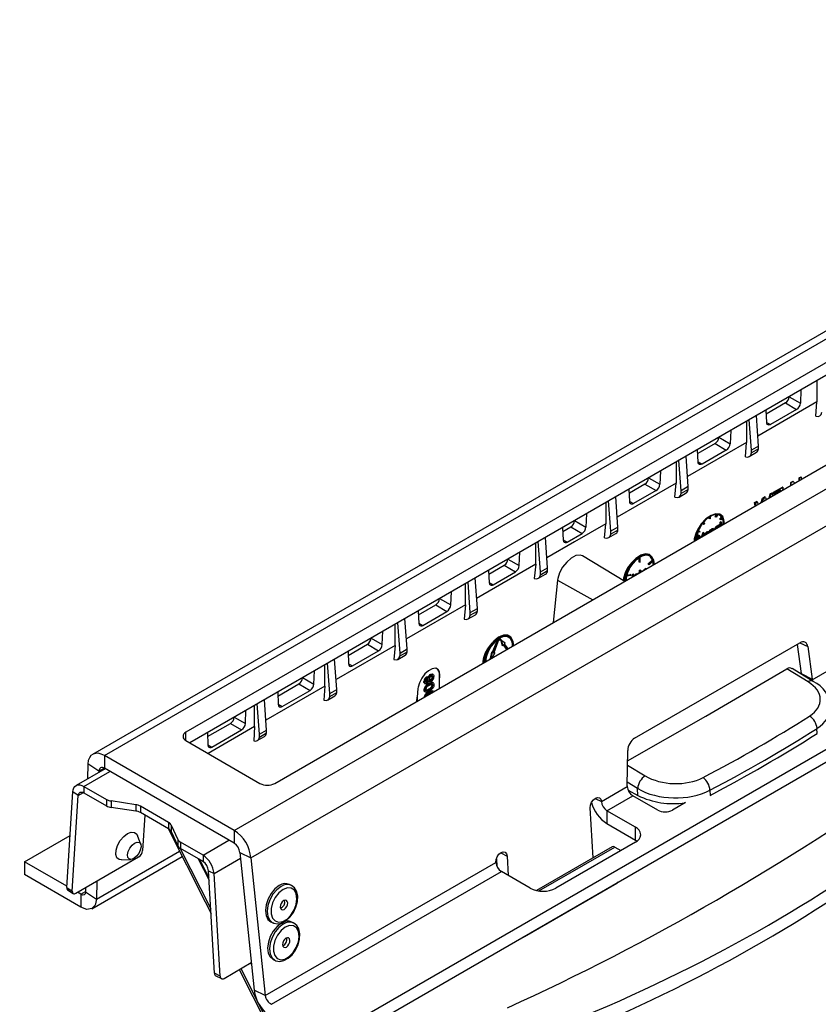
# Model space of a CAD drawing. Units: millimetres. Extents: x 0 to 7806, y 0 to 2100.
# Drawn here: x 175 to 328, y 999 to 1188 of the extents above; entities that cross this region are included whole.
import ezdxf

# ---------------------------------------------------------------- set-up
doc = ezdxf.new("R2010")
doc.units = ezdxf.units.MM
doc.header["$LTSCALE"] = 0.5
doc.layers.add('HAURATON_Anischt_ISOMETRIE', color=7, linetype='Continuous', lineweight=25)

msp = doc.modelspace()

# ---------------------------------------------------------------- linework, layer by layer
at = {"layer": 'HAURATON_Anischt_ISOMETRIE'}
for p, q in [((432.447, 1187.638), (189.263, 1047.251)), ((191.513, 1047.028), (433.159, 1186.527)), ((216.333, 1032.7), (446.037, 1165.306)), ((219.507, 1027.45), (449.049, 1159.962)), ((359.84, 1139.67), (207.105, 1051.498)), ((359.84, 1137.22), (207.812, 1049.456)), ((224.075, 1041.701), (376.81, 1129.873)), ((234.229, 993.266), (465.47, 1126.759)), ((234.229, 990.817), (466.511, 1124.91)), ((327.671, 1118.65), (327.671, 1114.59)), ((324.643, 1116.902), (324.531, 1114.366)), ((327.672, 1114.59), (316.399, 1108.08)), ((321.68, 1114.403), (318.01, 1112.285)), ((321.68, 1114.403), (323.807, 1113.154)), ((322.387, 1115.599), (322.386, 1115.585)), ((322.386, 1115.585), (324.531, 1114.366)), ((327.499, 1111.867), (327.672, 1114.59)), ((318.086, 1110.644), (317.974, 1113.052)), ((323.807, 1113.154), (318.811, 1110.268)), ((314.24, 1110.896), (314.24, 1106.833)), ((315.183, 1105.391), (314.747, 1111.188)), ((316.533, 1106.171), (316.126, 1111.985)), ((318.084, 1110.695), (318.811, 1110.268)), ((311.212, 1109.148), (311.099, 1106.609)), ((314.24, 1106.833), (302.964, 1100.321)), ((308.245, 1106.647), (304.931, 1104.734)), ((308.245, 1106.647), (310.375, 1105.396)), ((308.952, 1107.843), (308.951, 1107.829)), ((308.951, 1107.829), (311.099, 1106.609)), ((314.017, 1104.126), (314.24, 1106.832)), ((305.008, 1103.091), (304.895, 1105.501)), ((310.375, 1105.396), (305.732, 1102.715)), ((314.771, 1104.167), (316.149, 1104.963)), ((316.533, 1106.171), (315.183, 1105.391)), ((316.533, 1105.63), (315.183, 1104.851)), ((315.183, 1104.851), (315.183, 1105.391)), ((316.533, 1105.63), (316.533, 1106.171)), ((300.808, 1103.141), (300.808, 1099.075)), ((301.748, 1097.635), (301.312, 1103.432)), ((303.098, 1098.415), (302.691, 1104.229)), ((305.005, 1103.142), (305.732, 1102.715)), ((297.779, 1101.393), (297.667, 1098.851)), ((300.807, 1099.075), (289.53, 1092.563)), ((294.81, 1098.891), (291.852, 1097.184)), ((294.81, 1098.891), (296.942, 1097.639)), ((295.517, 1100.087), (295.516, 1100.073)), ((295.516, 1100.073), (297.667, 1098.851)), ((300.55, 1096.38), (300.808, 1099.075)), ((322.694, 1098.632), (322.729, 1099.229)), ((322.729, 1099.229), (323.106, 1099.438)), ((322.782, 1099.199), (322.729, 1099.229)), ((322.782, 1099.199), (323.151, 1099.412)), ((322.782, 1098.683), (322.782, 1099.199)), ((323.151, 1099.412), (323.106, 1099.438)), ((323.151, 1099.412), (323.438, 1099.061)), ((324.284, 1099.55), (324.315, 1100.109)), ((324.315, 1100.109), (324.671, 1100.306)), ((324.337, 1100.096), (324.315, 1100.109)), ((324.337, 1100.096), (324.686, 1100.298)), ((324.337, 1099.58), (324.337, 1100.096)), ((324.686, 1100.298), (324.671, 1100.306)), ((324.686, 1100.298), (324.686, 1099.782)), ((291.928, 1095.538), (291.816, 1097.951)), ((296.942, 1097.639), (292.653, 1095.162)), ((301.336, 1096.411), (302.714, 1097.207)), ((303.098, 1098.415), (301.748, 1097.635)), ((303.098, 1097.874), (301.748, 1097.095)), ((301.748, 1097.095), (301.748, 1097.635)), ((303.098, 1097.874), (303.098, 1098.415)), ((318.553, 1096.241), (318.742, 1097.012)), ((318.742, 1097.012), (319.109, 1097.216)), ((318.868, 1096.939), (318.742, 1097.012)), ((318.868, 1096.939), (319.228, 1097.147)), ((319.228, 1097.147), (319.109, 1097.216)), ((319.228, 1097.147), (319.116, 1096.566)), ((319.346, 1097.043), (319.367, 1097.36)), ((319.482, 1096.964), (319.346, 1097.043)), ((319.367, 1097.36), (321.112, 1098.331)), ((319.482, 1097.294), (319.367, 1097.36)), ((319.482, 1097.294), (321.196, 1098.283)), ((320.758, 1097.701), (319.482, 1096.964)), ((319.482, 1096.964), (319.482, 1097.294)), ((320.394, 1097.304), (320.406, 1097.326)), ((320.419, 1097.319), (320.406, 1097.326)), ((321.196, 1097.953), (321.073, 1097.697)), ((321.196, 1098.283), (321.112, 1098.331)), ((321.196, 1098.283), (321.196, 1097.953)), ((287.374, 1095.387), (287.374, 1091.319)), ((288.313, 1089.88), (287.877, 1095.677)), ((289.663, 1090.659), (289.256, 1096.473)), ((291.926, 1095.589), (292.653, 1095.162)), ((315.784, 1095.363), (316.15, 1095.567)), ((315.903, 1094.712), (315.784, 1095.363)), ((315.96, 1095.261), (315.784, 1095.363)), ((315.96, 1095.261), (316.321, 1095.469)), ((316.073, 1094.81), (315.96, 1095.261)), ((316.321, 1095.469), (316.15, 1095.567)), ((316.321, 1095.469), (316.422, 1095.011)), ((317.023, 1095.359), (317.266, 1096.189)), ((317.266, 1096.189), (317.693, 1096.428)), ((317.417, 1096.102), (317.266, 1096.189)), ((317.288, 1095.511), (317.417, 1096.102)), ((317.417, 1096.102), (317.837, 1096.344)), ((317.626, 1095.877), (317.583, 1095.682)), ((317.837, 1096.344), (317.693, 1096.428)), ((317.837, 1096.344), (317.965, 1095.902)), ((318.767, 1096.365), (318.868, 1096.939)), ((283.639, 1093.23), (283.526, 1090.687)), ((281.374, 1091.923), (281.374, 1091.909)), ((281.374, 1091.909), (283.526, 1090.687)), ((287.099, 1088.63), (287.374, 1091.319)), ((305.972, 1091.276), (305.885, 1091.399)), ((306.113, 1091.194), (305.929, 1091.456)), ((306.009, 1091.555), (306.193, 1091.293)), ((307.114, 1092.317), (307.114, 1092.572)), ((307.256, 1092.236), (307.114, 1092.317)), ((307.256, 1092.236), (307.256, 1092.66)), ((307.256, 1092.236), (307.348, 1092.289)), ((307.348, 1092.289), (307.348, 1092.713)), ((308.269, 1092.655), (308.422, 1093.049)), ((308.411, 1092.574), (308.269, 1092.655)), ((308.411, 1092.574), (308.595, 1093.047)), ((308.491, 1092.567), (308.411, 1092.574)), ((308.674, 1093.04), (308.491, 1092.567)), ((309.252, 1092.987), (309.11, 1093.068)), ((309.127, 1092.199), (309.446, 1092.595)), ((309.173, 1092.133), (309.127, 1092.199)), ((309.269, 1092.117), (309.127, 1092.199)), ((309.315, 1092.052), (309.173, 1092.133)), ((309.227, 1091.622), (309.322, 1091.677)), ((309.227, 1091.261), (309.227, 1091.622)), ((309.368, 1091.54), (309.227, 1091.622)), ((309.269, 1092.117), (309.587, 1092.513)), ((309.315, 1092.052), (309.269, 1092.117)), ((309.633, 1092.448), (309.315, 1092.052)), ((309.464, 1091.595), (309.322, 1091.677)), ((309.368, 1091.54), (309.464, 1091.595)), ((309.368, 1091.179), (309.368, 1091.54)), ((309.587, 1092.513), (309.446, 1092.595)), ((309.464, 1091.595), (309.464, 1091.234)), ((309.6, 1091.313), (309.464, 1091.391)), ((309.464, 1091.234), (309.6, 1091.313)), ((309.6, 1091.313), (309.6, 1091.203)), ((279.088, 1090.603), (279.201, 1088.19)), ((279.124, 1089.836), (280.668, 1090.727)), ((279.926, 1087.814), (282.801, 1089.474)), ((280.668, 1090.727), (282.801, 1089.474)), ((287.901, 1088.656), (289.279, 1089.451)), ((289.663, 1090.659), (288.313, 1089.88)), ((289.663, 1090.119), (288.313, 1089.339)), ((288.313, 1089.339), (288.313, 1089.88)), ((289.663, 1090.119), (289.663, 1090.659)), ((305.289, 1089.728), (304.971, 1089.756)), ((305.017, 1089.875), (305.335, 1089.846)), ((305.044, 1089.941), (305.194, 1089.928)), ((305.335, 1089.846), (305.194, 1089.928)), ((305.335, 1089.846), (305.289, 1089.728)), ((305.599, 1088.763), (305.918, 1089.68)), ((305.811, 1088.886), (306.059, 1089.599)), ((305.918, 1089.68), (305.931, 1089.688)), ((306.059, 1089.599), (305.918, 1089.68)), ((306.073, 1089.606), (305.931, 1089.688)), ((306.113, 1091.194), (305.972, 1091.276)), ((306.059, 1089.599), (306.073, 1089.606)), ((306.073, 1089.606), (306.138, 1089.075)), ((306.193, 1091.293), (306.113, 1091.194)), ((306.483, 1089.381), (306.342, 1089.463)), ((306.778, 1089.7), (306.637, 1089.781)), ((306.942, 1089.491), (306.919, 1089.605)), ((307.073, 1089.722), (306.931, 1089.804)), ((307.073, 1089.722), (307.129, 1089.646)), ((307.228, 1090.107), (307.323, 1090.162)), ((307.228, 1089.704), (307.228, 1090.107)), ((307.369, 1090.025), (307.228, 1090.107)), ((307.465, 1090.08), (307.323, 1090.162)), ((307.369, 1090.025), (307.465, 1090.08)), ((307.369, 1089.785), (307.369, 1090.025)), ((307.465, 1090.08), (307.465, 1089.919)), ((307.76, 1090.266), (307.618, 1090.348)), ((307.917, 1090.101), (307.802, 1090.168)), ((307.98, 1090.279), (307.803, 1090.382)), ((308.647, 1090.778), (308.505, 1090.86)), ((308.934, 1090.803), (308.757, 1090.905)), ((308.819, 1091.025), (308.914, 1091.08)), ((308.819, 1090.869), (308.819, 1091.025)), ((308.96, 1090.944), (308.819, 1091.025)), ((309.056, 1090.999), (308.914, 1091.08)), ((308.96, 1090.944), (309.056, 1090.999)), ((308.96, 1090.778), (308.96, 1090.944)), ((309.056, 1090.999), (309.056, 1090.759)), ((309.091, 1091.182), (309.227, 1091.261)), ((309.091, 1091.073), (309.091, 1091.182)), ((309.232, 1091.101), (309.091, 1091.182)), ((309.232, 1090.991), (309.091, 1091.073)), ((309.368, 1091.179), (309.227, 1091.261)), ((309.227, 1090.858), (309.227, 1090.994)), ((309.232, 1091.101), (309.368, 1091.179)), ((309.232, 1090.991), (309.232, 1091.101)), ((309.368, 1091.069), (309.232, 1090.991)), ((309.368, 1090.939), (309.368, 1091.069)), ((309.464, 1091.073), (309.826, 1091.282)), ((309.6, 1091.203), (309.464, 1091.124)), ((309.464, 1091.124), (309.464, 1090.994)), ((309.527, 1091.031), (309.464, 1091.067)), ((309.894, 1091.243), (309.826, 1091.282)), ((273.939, 1083.563), (273.939, 1087.631)), ((274.878, 1082.124), (274.442, 1087.921)), ((276.228, 1082.903), (275.821, 1088.717)), ((279.199, 1088.241), (279.926, 1087.814)), ((304.643, 1088.29), (304.863, 1088.417)), ((304.931, 1088.378), (304.863, 1088.417)), ((304.945, 1088.386), (305.029, 1089.167)), ((305.029, 1089.167), (305.043, 1089.175)), ((305.171, 1089.086), (305.029, 1089.167)), ((305.184, 1089.094), (305.043, 1089.175)), ((305.105, 1088.478), (305.171, 1089.086)), ((305.171, 1089.086), (305.184, 1089.094)), ((305.184, 1089.094), (305.432, 1088.667)), ((305.228, 1088.777), (305.202, 1088.534)), ((305.257, 1088.566), (305.213, 1088.641)), ((305.327, 1088.606), (305.228, 1088.777)), ((306.016, 1089.23), (305.918, 1088.948)), ((305.92, 1088.949), (305.92, 1088.952)), ((306.043, 1089.019), (306.016, 1089.23)), ((306.422, 1089.238), (306.483, 1089.381)), ((270.798, 1083.339), (270.91, 1085.882)), ((268.646, 1084.561), (268.646, 1084.575)), ((268.646, 1084.561), (270.798, 1083.339)), ((290.954, 1080.309), (282.895, 1085.194)), ((293.679, 1084.816), (293.679, 1084.031)), ((293.821, 1083.95), (293.679, 1084.031)), ((293.821, 1084.905), (293.821, 1083.95)), ((293.821, 1083.95), (293.913, 1084.003)), ((293.913, 1084.003), (293.913, 1084.958)), ((295.46, 1083.643), (296.246, 1084.392)), ((295.601, 1083.561), (296.388, 1084.31)), ((296.416, 1084.225), (295.63, 1083.476)), ((295.817, 1085.231), (295.675, 1085.312)), ((296.388, 1084.31), (296.246, 1084.392)), ((273.939, 1083.563), (262.659, 1077.053)), ((264.945, 1082.438), (265.057, 1080.026)), ((264.981, 1081.671), (267.94, 1083.38)), ((265.782, 1079.65), (270.073, 1082.127)), ((267.94, 1083.38), (270.073, 1082.127)), ((273.939, 1083.563), (273.665, 1080.874)), ((274.878, 1082.124), (276.228, 1082.903)), ((274.878, 1081.583), (276.228, 1082.363)), ((274.878, 1081.583), (274.878, 1082.124)), ((276.228, 1082.363), (276.228, 1082.903)), ((293.497, 1081.88), (293.592, 1081.935)), ((293.681, 1081.883), (293.592, 1081.935)), ((293.81, 1082.421), (293.905, 1082.476)), ((293.81, 1081.957), (293.81, 1082.421)), ((293.951, 1082.34), (293.81, 1082.421)), ((294.046, 1082.395), (293.905, 1082.476)), ((293.951, 1082.34), (294.046, 1082.395)), ((293.951, 1082.039), (293.951, 1082.34)), ((294.046, 1082.395), (294.046, 1082.094)), ((294.302, 1082.242), (294.2, 1082.301)), ((294.424, 1082.312), (294.386, 1082.335)), ((294.68, 1082.563), (294.775, 1082.618)), ((294.68, 1082.46), (294.68, 1082.563)), ((294.769, 1082.511), (294.68, 1082.563)), ((294.864, 1082.566), (294.775, 1082.618)), ((295.067, 1082.683), (294.964, 1082.743)), ((295.123, 1082.716), (295.047, 1082.76)), ((295.488, 1083.558), (295.46, 1083.643)), ((295.601, 1083.561), (295.46, 1083.643)), ((295.63, 1083.476), (295.488, 1083.558)), ((295.63, 1083.476), (295.601, 1083.561)), ((261.443, 1074.368), (261.007, 1080.165)), ((262.793, 1075.147), (262.386, 1080.961)), ((265.055, 1080.078), (265.782, 1079.65)), ((274.466, 1080.9), (275.844, 1081.695)), ((278.117, 1080.517), (277.298, 1072.425)), ((278.117, 1080.517), (284.83, 1076.774)), ((292.104, 1081.441), (291.318, 1081.282)), ((291.346, 1081.4), (292.133, 1081.559)), ((291.377, 1081.516), (291.991, 1081.64)), ((292.133, 1081.559), (291.991, 1081.64)), ((292.133, 1081.559), (292.104, 1081.441)), ((292.463, 1081.613), (292.559, 1081.668)), ((292.463, 1081.18), (292.463, 1081.613)), ((292.605, 1081.531), (292.463, 1081.613)), ((292.7, 1081.586), (292.559, 1081.668)), ((292.605, 1081.531), (292.7, 1081.586)), ((292.605, 1081.262), (292.605, 1081.531)), ((292.7, 1081.586), (292.7, 1081.317)), ((293.286, 1081.655), (293.183, 1081.714)), ((293.497, 1081.777), (293.497, 1081.88)), ((293.586, 1081.828), (293.497, 1081.88)), ((257.714, 1075.789), (257.827, 1078.329)), ((260.502, 1075.808), (260.502, 1079.874)), ((255.564, 1077.009), (255.565, 1077.023)), ((255.564, 1077.009), (257.714, 1075.789)), ((260.502, 1075.808), (249.224, 1069.3)), ((251.508, 1074.681), (251.62, 1072.272)), ((251.543, 1073.914), (254.858, 1075.828)), ((252.345, 1071.896), (256.989, 1074.576)), ((254.858, 1075.828), (256.989, 1074.576)), ((260.502, 1075.808), (260.248, 1073.112)), ((261.443, 1074.368), (262.793, 1075.147)), ((261.443, 1073.827), (262.793, 1074.607)), ((261.443, 1073.827), (261.443, 1074.368)), ((262.793, 1074.607), (262.793, 1075.147)), ((249.358, 1067.391), (248.951, 1073.205)), ((261.031, 1073.144), (262.409, 1073.939)), ((244.63, 1068.239), (244.742, 1070.775)), ((247.064, 1068.053), (247.064, 1072.116)), ((248.008, 1066.612), (247.572, 1072.409)), ((251.617, 1072.323), (252.345, 1071.896)), ((242.483, 1069.458), (242.484, 1069.472)), ((242.483, 1069.458), (244.63, 1068.239)), ((265.693, 1066.751), (266.497, 1068.824)), ((265.834, 1066.67), (266.639, 1068.743)), ((266.718, 1068.736), (265.914, 1066.663)), ((266.639, 1068.743), (266.497, 1068.824)), ((267.143, 1069.126), (267.249, 1068.975)), ((267.289, 1069.217), (267.148, 1069.299)), ((267.275, 1069.057), (267.158, 1069.125)), ((267.249, 1068.975), (267.509, 1068.074)), ((267.39, 1068.894), (267.249, 1068.975)), ((267.275, 1069.057), (267.39, 1068.894)), ((267.355, 1069.156), (267.47, 1068.993)), ((267.39, 1068.894), (267.651, 1067.992)), ((267.47, 1068.993), (268.129, 1068.587)), ((268.566, 1070.012), (268.796, 1069.858)), ((268.947, 1069.719), (268.805, 1069.801)), ((268.855, 1069.887), (268.824, 1069.905)), ((247.064, 1068.054), (235.789, 1061.548)), ((238.07, 1066.924), (238.182, 1064.518)), ((238.105, 1066.157), (241.777, 1068.276)), ((238.907, 1064.142), (243.905, 1067.026)), ((241.777, 1068.276), (243.905, 1067.026)), ((247.065, 1068.053), (246.846, 1065.345)), ((248.008, 1066.612), (249.358, 1067.391)), ((248.008, 1066.072), (249.358, 1066.851)), ((249.358, 1066.851), (249.358, 1067.391)), ((267.651, 1067.992), (267.509, 1068.074)), ((267.651, 1067.992), (267.85, 1068.24)), ((268.424, 1067.303), (267.805, 1068.184)), ((268.484, 1067.337), (267.85, 1068.24)), ((267.93, 1068.339), (268.129, 1068.587)), ((267.93, 1068.339), (268.59, 1067.399)), ((292.855, 1050.348), (324.431, 1068.577)), ((323.901, 1068.271), (324.669, 1062.695)), ((324.448, 1068.586), (325.93, 1067.851)), ((325.93, 1067.851), (326.785, 1061.645)), ((235.923, 1059.635), (235.516, 1065.449)), ((247.596, 1065.388), (248.974, 1066.183)), ((248.008, 1066.072), (248.008, 1066.612)), ((265.18, 1065.43), (265.233, 1065.567)), ((265.494, 1066.769), (265.233, 1065.567)), ((265.325, 1065.514), (265.233, 1065.567)), ((265.635, 1066.687), (265.389, 1065.55)), ((265.494, 1066.769), (265.693, 1066.751)), ((265.635, 1066.687), (265.494, 1066.769)), ((266.113, 1066.645), (265.547, 1065.642)), ((265.635, 1066.687), (265.834, 1066.67)), ((265.834, 1066.67), (265.693, 1066.751)), ((265.914, 1066.663), (266.113, 1066.645)), ((265.94, 1066.729), (265.971, 1066.726)), ((266.113, 1066.645), (265.971, 1066.726)), ((231.545, 1060.688), (231.657, 1063.222)), ((233.626, 1060.299), (233.626, 1064.358)), ((234.573, 1058.856), (234.137, 1064.653)), ((238.179, 1064.569), (238.907, 1064.142)), ((325.994, 1061.099), (321.927, 1063.571)), ((326.996, 1061.198), (322.972, 1063.642)), ((326.799, 1061.501), (331.749, 1064.358)), ((229.401, 1061.906), (229.402, 1061.92)), ((229.401, 1061.906), (231.545, 1060.688)), ((253.165, 1061.916), (253.023, 1061.997)), ((253.43, 1061.935), (253.254, 1062.037)), ((253.416, 1061.487), (253.274, 1061.569)), ((253.956, 1061.404), (253.815, 1061.486)), ((253.966, 1062.457), (253.825, 1062.539)), ((254.3, 1061.997), (254.158, 1062.079)), ((254.365, 1062.488), (254.188, 1062.59)), ((255.628, 1062.291), (255.542, 1062.341)), ((255.542, 1061.28), (255.542, 1062.341)), ((255.542, 1061.28), (255.628, 1062.291)), ((255.542, 1059.866), (255.542, 1061.28)), ((324.669, 1062.695), (326.785, 1061.645)), ((325.143, 1062.323), (326.799, 1061.501)), ((326.799, 1061.501), (326.823, 1061.302)), ((233.626, 1060.3), (222.354, 1053.795)), ((224.668, 1058.399), (228.695, 1060.724)), ((225.469, 1056.388), (230.82, 1059.476)), ((228.695, 1060.724), (230.82, 1059.476)), ((233.626, 1060.299), (233.459, 1057.574)), ((234.573, 1058.856), (235.923, 1059.635)), ((235.923, 1059.095), (235.923, 1059.635)), ((251.433, 1059.815), (251.299, 1058.151)), ((252.713, 1061.076), (252.572, 1061.158)), ((252.713, 1059.509), (252.572, 1059.591)), ((252.694, 1060.819), (252.871, 1060.717)), ((252.936, 1061.075), (253.019, 1061.105)), ((253.038, 1059.422), (252.977, 1059.458)), ((253.16, 1061.023), (253.019, 1061.105)), ((253.608, 1059.633), (253.467, 1059.715)), ((253.609, 1060.68), (253.468, 1060.762)), ((253.471, 1061.187), (253.647, 1061.085)), ((254.3, 1060.425), (254.158, 1060.506)), ((254.387, 1060.867), (254.211, 1060.969)), ((254.387, 1059.297), (254.211, 1059.399)), ((222.488, 1051.88), (222.081, 1057.694)), ((224.632, 1059.166), (224.744, 1056.764)), ((234.161, 1057.632), (235.539, 1058.427)), ((234.573, 1058.316), (235.923, 1059.095)), ((234.573, 1058.316), (234.573, 1058.856)), ((251.238, 1057.381), (251.299, 1058.151)), ((251.299, 1058.151), (251.299, 1057.417)), ((252.687, 1059.267), (252.864, 1059.165)), ((253.609, 1059.11), (253.468, 1059.192)), ((218.461, 1053.138), (218.573, 1055.669)), ((220.188, 1052.545), (220.188, 1056.601)), ((221.138, 1051.1), (220.702, 1056.897)), ((224.741, 1056.815), (225.469, 1056.388)), ((216.32, 1054.354), (216.321, 1054.368)), ((216.32, 1054.354), (218.461, 1053.138)), ((211.231, 1050.642), (215.614, 1053.173)), ((220.188, 1052.545), (211.324, 1047.429)), ((212.031, 1048.633), (217.736, 1051.926)), ((215.614, 1053.173), (217.736, 1051.926)), ((220.188, 1052.545), (220.087, 1049.803)), ((221.138, 1051.1), (222.488, 1051.88)), ((222.488, 1051.339), (222.488, 1051.88)), ((327.726, 1051.233), (327.704, 1052.207)), ((207.105, 1049.865), (207.105, 1051.498)), ((211.195, 1051.409), (211.307, 1049.009)), ((220.726, 1049.876), (222.104, 1050.672)), ((221.138, 1050.56), (222.488, 1051.339)), ((221.138, 1050.56), (221.138, 1051.1)), ((207.105, 1049.865), (221.247, 1041.701)), ((211.304, 1049.06), (212.031, 1048.633)), ((216.333, 1032.7), (191.513, 1047.028)), ((191.513, 1047.028), (191.513, 1044.578)), ((291.441, 1041.241), (291.537, 1047.996)), ((191.66, 1044.493), (186.089, 1041.277)), ((188.339, 1045.442), (188.288, 1042.547)), ((190.455, 1044.05), (188.339, 1045.442)), ((190.455, 1044.05), (191.439, 1044.618)), ((216.333, 1030.25), (191.513, 1044.578)), ((291.497, 1045.195), (294.882, 1043.138)), ((187.589, 1041.129), (192.538, 1043.986)), ((190.455, 1044.05), (190.451, 1043.795)), ((187.589, 1041.129), (191.902, 1038.639)), ((187.589, 1041.129), (187.589, 1039.904)), ((286.494, 1038.233), (291.444, 1041.091)), ((293.43, 1040.711), (291.45, 1041.914)), ((293.46, 1039.39), (293.43, 1040.711)), ((184.326, 1021.793), (185.473, 1040.072)), ((185.384, 1021.096), (186.531, 1039.376)), ((186.531, 1039.376), (185.473, 1040.072)), ((186.531, 1039.376), (187.515, 1039.944)), ((187.589, 1039.904), (191.902, 1037.414)), ((191.902, 1038.639), (191.902, 1037.414)), ((285.28, 1038.836), (286.494, 1038.233)), ((287.552, 1036.483), (292.502, 1039.34)), ((291.619, 1040.398), (293.46, 1039.39)), ((297.261, 1036.593), (292.502, 1039.34)), ((307.234, 1040.39), (307.256, 1039.416)), ((197.497, 1037.633), (192.812, 1038.338)), ((192.812, 1038.338), (192.812, 1037.113)), ((197.497, 1036.409), (192.812, 1037.113)), ((197.497, 1037.633), (197.497, 1036.409)), ((203.781, 1034.23), (198.407, 1037.333)), ((198.407, 1037.333), (198.407, 1036.108)), ((284.931, 1027.475), (284.373, 1037.008)), ((302.594, 1038.039), (300.089, 1036.593)), ((203.781, 1033.005), (198.407, 1036.108)), ((199.244, 1035.625), (198.819, 1028.852)), ((293.018, 1033.328), (287.552, 1036.483)), ((287.552, 1036.483), (287.552, 1034.033)), ((203.781, 1034.23), (203.781, 1033.005)), ((204.303, 1033.705), (205.523, 1031)), ((204.303, 1033.705), (204.303, 1032.48)), ((287.552, 1034.033), (293.018, 1030.878)), ((293.018, 1030.878), (293.018, 1033.328)), ((176.247, 1026.739), (184.951, 1031.764)), ((198.453, 1030.05), (197.822, 1031.751)), ((204.303, 1032.48), (205.523, 1029.775)), ((216.333, 1032.7), (216.333, 1030.25)), ((205.523, 1031), (205.523, 1029.775)), ((206.009, 1029.273), (211.843, 1017.708)), ((210.358, 1027.985), (206.044, 1030.475)), ((206.044, 1030.475), (206.044, 1029.25)), ((210.358, 1026.76), (206.044, 1029.25)), ((210.358, 1027.985), (215.307, 1030.842)), ((288.559, 1029.569), (274.114, 1021.23)), ((274.565, 1021.152), (289.059, 1029.519)), ((293.018, 1030.47), (277.816, 1021.694)), ((289.059, 1029.519), (290.215, 1028.852)), ((293.018, 1030.878), (293.327, 1030.674)), ((186.041, 1020.718), (198.062, 1027.658)), ((189.098, 1017.753), (206.383, 1027.731)), ((190.028, 1019.564), (205.884, 1028.718)), ((210.358, 1027.985), (210.358, 1026.76)), ((212.474, 1024.484), (217.506, 1027.389)), ((217.391, 1028.5), (219.507, 1027.45)), ((217.391, 1028.5), (220.124, 1002.19)), ((219.507, 1027.45), (222.24, 1001.14)), ((267.249, 1028.427), (268.463, 1027.824)), ((268.463, 1027.824), (268.681, 1024.11)), ((176.247, 1026.739), (176.247, 1024.29)), ((184.343, 1022.065), (176.247, 1026.739)), ((194.752, 1027.088), (196.565, 1027.181)), ((209.464, 1027.275), (211.523, 1023.179)), ((209.775, 1027.096), (211.494, 1023.675)), ((222.24, 1001.14), (266.342, 1026.599)), ((266.44, 1027.292), (266.522, 1025.894)), ((187.016, 1018.073), (176.247, 1024.29)), ((211.416, 1025.01), (212.474, 1024.484)), ((212.563, 1005.406), (211.416, 1025.01)), ((213.621, 1004.881), (212.474, 1024.484)), ((223.46, 999.483), (267.4, 1024.849)), ((272.866, 1021.694), (267.4, 1024.849)), ((184.326, 1021.793), (185.384, 1021.096)), ((187.927, 1021.807), (187.912, 1020.957)), ((190.089, 1023.055), (190.028, 1019.564)), ((227.261, 1022.217), (226.909, 1022.392)), ((271.798, 1012.442), (289.476, 1022.647)), ((184.483, 1021.365), (185.541, 1020.669)), ((187.016, 1020.522), (186.359, 1020.902)), ((187.016, 1020.522), (187.913, 1021.04)), ((187.016, 1020.522), (187.016, 1018.073)), ((187.912, 1020.957), (190.028, 1019.564)), ((223.351, 1015.227), (223.704, 1015.052)), ((227.682, 1015.034), (227.329, 1015.209)), ((214.377, 1004.446), (219.578, 1007.448)), ((219.46, 1007.38), (219.617, 1007.067)), ((223.772, 1008.043), (224.125, 1007.868)), ((213.621, 1004.881), (212.563, 1005.406)), ((212.825, 1004.919), (213.883, 1004.393)), ((222.24, 1001.14), (220.124, 1002.19))]:
    msp.add_line(p, q, dxfattribs=at)
at = {"layer": 'HAURATON_Anischt_ISOMETRIE', "flags": 128}
for points in [[(318.811, 1110.268), (318.571, 1110.177), (318.358, 1110.19), (318.196, 1110.307), (318.103, 1110.514), (318.086, 1110.644)], [(305.732, 1102.715), (305.492, 1102.623), (305.279, 1102.637), (305.117, 1102.753), (305.024, 1102.96), (305.008, 1103.091)], [(320.406, 1097.326), (320.526, 1097.546), (320.543, 1097.577)], [(320.635, 1097.444), (320.663, 1097.501), (320.758, 1097.701)], [(292.653, 1095.162), (292.413, 1095.07), (292.2, 1095.084), (292.038, 1095.2), (291.945, 1095.407), (291.928, 1095.538)], [(317.666, 1095.73), (317.66, 1095.752), (317.626, 1095.877)], [(309.898, 1092.026), (309.692, 1092.684), (309.146, 1093.151), (308.369, 1093.232), (307.449, 1092.918), (306.49, 1092.249), (305.597, 1091.301), (304.866, 1090.177), (304.624, 1089.672)], [(287.374, 1091.319), (281.364, 1087.849), (276.095, 1084.807)], [(310.057, 1091.337), (309.925, 1092.107), (309.533, 1092.769), (308.923, 1093.121), (308.154, 1093.13), (307.302, 1092.794), (306.45, 1092.146), (305.681, 1091.25), (305.071, 1090.193), (304.679, 1089.079), (304.547, 1088.156)], [(304.624, 1089.672), (304.361, 1088.541), (304.332, 1088.032)], [(306.244, 1089.135), (306.269, 1089.293), (306.342, 1089.463)], [(306.342, 1089.463), (306.494, 1089.671), (306.637, 1089.781)], [(306.483, 1089.381), (306.635, 1089.589), (306.778, 1089.7)], [(306.637, 1089.781), (306.816, 1089.839), (306.931, 1089.804)], [(306.778, 1089.7), (306.958, 1089.757), (307.073, 1089.722)], [(306.99, 1089.604), (306.973, 1089.62), (306.882, 1089.629), (306.778, 1089.59)], [(307.399, 1090.118), (307.47, 1090.227), (307.618, 1090.348)], [(307.465, 1089.919), (307.612, 1090.145), (307.76, 1090.266)], [(307.618, 1090.348), (307.72, 1090.387), (307.809, 1090.377), (307.819, 1090.368)], [(307.943, 1090.086), (307.914, 1090.152), (307.859, 1090.182), (307.743, 1090.147)], [(307.76, 1090.266), (307.862, 1090.306), (307.95, 1090.296), (308.013, 1090.236), (308.026, 1090.141)], [(307.811, 1090.041), (307.811, 1090.084), (307.802, 1090.168)], [(308.505, 1090.86), (308.702, 1090.917), (308.769, 1090.884)], [(308.647, 1090.778), (308.843, 1090.836), (308.91, 1090.803)], [(308.869, 1090.687), (308.848, 1090.706), (308.754, 1090.712), (308.648, 1090.669)], [(308.819, 1090.576), (308.791, 1090.713), (308.728, 1090.769)], [(279.201, 1088.19), (279.254, 1087.946), (279.383, 1087.782), (279.574, 1087.716), (279.804, 1087.755), (279.926, 1087.814)], [(282.875, 1085.156), (282.432, 1085.343), (281.636, 1085.228), (280.748, 1084.758), (279.866, 1083.986), (279.087, 1083), (278.496, 1081.905), (278.161, 1080.823), (278.117, 1080.517)], [(296.622, 1083.581), (296.49, 1084.351), (296.098, 1085.013), (295.488, 1085.365), (294.719, 1085.374), (293.867, 1085.038), (293.015, 1084.39), (292.246, 1083.494), (291.636, 1082.437), (291.244, 1081.323), (291.112, 1080.4)], [(295.675, 1085.427), (294.94, 1085.555), (294.043, 1085.291), (293.087, 1084.667), (292.179, 1083.754), (292.014, 1083.548)], [(296.388, 1084.31), (296.226, 1084.648), (296.01, 1084.921), (295.744, 1085.123), (295.434, 1085.248), (295.087, 1085.295), (294.712, 1085.261), (294.318, 1085.148), (293.913, 1084.958)], [(296.341, 1084.689), (296.2, 1084.945), (295.675, 1085.427)], [(296.391, 1083.448), (296.364, 1083.9), (296.321, 1084.135)], [(296.53, 1083.528), (296.505, 1083.818), (296.416, 1084.225)], [(294.046, 1082.168), (294.052, 1082.176), (294.2, 1082.301)], [(294.2, 1082.301), (294.302, 1082.341), (294.391, 1082.331), (294.401, 1082.321)], [(294.964, 1082.743), (295.012, 1082.76), (295.047, 1082.76)], [(265.057, 1080.026), (265.111, 1079.783), (265.24, 1079.618), (265.43, 1079.552), (265.66, 1079.592), (265.782, 1079.65)], [(291.318, 1081.282), (291.229, 1080.772), (291.204, 1080.453)], [(293.183, 1081.714), (293.38, 1081.772), (293.447, 1081.739)], [(251.62, 1072.272), (251.673, 1072.028), (251.802, 1071.864), (251.993, 1071.798), (252.223, 1071.838), (252.345, 1071.896)], [(269.752, 1068.069), (269.62, 1068.84), (269.228, 1069.501), (268.618, 1069.853), (267.849, 1069.862), (266.997, 1069.526), (266.145, 1068.878), (265.376, 1067.982), (264.766, 1066.925), (264.374, 1065.811), (264.242, 1064.888)], [(269.66, 1068.016), (269.532, 1068.756), (269.153, 1069.396), (268.564, 1069.736), (267.821, 1069.745), (266.997, 1069.42), (266.173, 1068.794), (265.43, 1067.927), (264.84, 1066.906), (264.461, 1065.829), (264.334, 1064.941)], [(268.566, 1070.012), (267.778, 1070.005), (266.86, 1069.611), (265.919, 1068.876), (265.058, 1067.882), (264.906, 1067.664)], [(267.148, 1069.299), (267.062, 1069.325), (266.962, 1069.316), (266.855, 1069.27), (266.748, 1069.192), (266.649, 1069.087), (266.563, 1068.961), (266.497, 1068.824)], [(267.355, 1069.156), (267.289, 1069.217), (267.204, 1069.244), (267.104, 1069.234), (266.997, 1069.188), (266.89, 1069.11), (266.79, 1069.005), (266.704, 1068.88), (266.639, 1068.743)], [(267.275, 1069.057), (267.224, 1069.105), (267.158, 1069.125), (267.08, 1069.118), (266.997, 1069.082), (266.914, 1069.022), (266.836, 1068.94), (266.769, 1068.842), (266.718, 1068.736)], [(269.471, 1069.177), (269.163, 1069.644), (268.566, 1070.012)], [(238.182, 1064.518), (238.235, 1064.274), (238.364, 1064.11), (238.555, 1064.044), (238.785, 1064.084), (238.907, 1064.142)], [(255.628, 1062.291), (255.576, 1062.996), (255.29, 1063.481), (254.803, 1063.69), (254.173, 1063.601), (253.472, 1063.225), (252.779, 1062.606), (252.172, 1061.814), (251.716, 1060.935), (251.465, 1060.067), (251.433, 1059.815)], [(291.509, 1046.006), (306.462, 1054.535), (321.927, 1063.571)], [(252.917, 1061.197), (252.935, 1061.077), (252.996, 1061.003), (253.072, 1060.991), (253.16, 1061.023)], [(253.023, 1061.997), (253.152, 1062.046), (253.262, 1062.032), (253.269, 1062.023)], [(253.165, 1061.916), (253.293, 1061.965), (253.403, 1061.95), (253.511, 1061.813)], [(253.416, 1061.487), (253.399, 1061.608), (253.336, 1061.681), (253.259, 1061.691), (253.171, 1061.657)], [(253.274, 1061.569), (253.257, 1061.69), (253.257, 1061.69)], [(253.96, 1061.145), (253.792, 1061.076), (253.645, 1061.087), (253.561, 1061.159), (253.511, 1061.273)], [(253.572, 1061.463), (253.595, 1061.441), (253.699, 1061.438), (253.815, 1061.486)], [(253.62, 1061.597), (253.647, 1061.443), (253.737, 1061.36), (253.84, 1061.357), (253.956, 1061.404)], [(253.825, 1062.539), (254.062, 1062.616), (254.199, 1062.566)], [(254.3, 1061.997), (254.274, 1062.152), (254.184, 1062.238), (254.08, 1062.241), (253.963, 1062.193)], [(253.966, 1062.457), (254.204, 1062.534), (254.392, 1062.465), (254.478, 1062.318), (254.504, 1062.113)], [(254.158, 1062.079), (254.132, 1062.234), (254.062, 1062.301)], [(252.719, 1060.823), (252.66, 1060.849), (252.592, 1060.981), (252.572, 1061.158)], [(253.159, 1060.761), (252.957, 1060.699), (252.802, 1060.767), (252.733, 1060.899), (252.713, 1061.076)], [(253.609, 1059.372), (253.02, 1059.141), (252.891, 1059.155), (252.79, 1059.223), (252.731, 1059.347), (252.713, 1059.509)], [(252.897, 1059.504), (253.21, 1059.581), (253.467, 1059.715)], [(252.917, 1059.624), (252.957, 1059.477), (253.003, 1059.446)], [(253.038, 1059.422), (253.351, 1059.499), (253.608, 1059.633)], [(253.468, 1060.762), (254.056, 1060.992), (254.185, 1060.978), (254.224, 1060.952)], [(253.468, 1059.192), (254.056, 1059.422), (254.185, 1059.408), (254.224, 1059.382)], [(254.3, 1060.425), (254.279, 1060.534), (254.221, 1060.604), (254.136, 1060.632), (254.036, 1060.618), (253.608, 1060.418)], [(253.609, 1060.68), (254.197, 1060.91), (254.326, 1060.897), (254.428, 1060.829), (254.486, 1060.704), (254.504, 1060.543)], [(254.333, 1059.988), (253.941, 1059.591), (253.609, 1059.372)], [(253.609, 1059.11), (254.197, 1059.34), (254.326, 1059.326), (254.365, 1059.3)], [(254.158, 1060.506), (254.138, 1060.616), (254.126, 1060.631)], [(254.504, 1060.543), (254.453, 1060.234), (254.333, 1059.988)], [(254.21, 1059.037), (254.136, 1059.062), (254.036, 1059.048), (253.608, 1058.848)], [(224.744, 1056.764), (224.797, 1056.52), (224.926, 1056.356), (225.117, 1056.29), (225.347, 1056.329), (225.469, 1056.388)], [(211.307, 1049.009), (211.36, 1048.765), (211.489, 1048.601), (211.68, 1048.535), (211.909, 1048.575), (212.031, 1048.633)], [(191.513, 1047.028), (190.92, 1047.306), (190.347, 1047.445), (189.815, 1047.441), (189.343, 1047.294), (188.947, 1047.008), (188.641, 1046.593), (188.436, 1046.066), (188.339, 1045.442)], [(191.513, 1044.578), (191.315, 1044.671), (191.124, 1044.717), (190.947, 1044.716), (190.79, 1044.667), (190.658, 1044.571), (190.556, 1044.433), (190.487, 1044.257), (190.455, 1044.05)], [(185.473, 1040.072), (185.537, 1040.487), (185.674, 1040.839), (185.878, 1041.115), (186.142, 1041.306), (186.457, 1041.404), (186.811, 1041.407), (187.193, 1041.314), (187.589, 1041.129)], [(186.531, 1039.376), (186.563, 1039.583), (186.631, 1039.759), (186.733, 1039.897), (186.865, 1039.993), (187.023, 1040.042), (187.2, 1040.043), (187.391, 1039.997), (187.589, 1039.904)], [(284.373, 1037.008), (284.425, 1037.539), (284.631, 1038.082), (284.959, 1038.555), (285.36, 1038.885), (285.771, 1039.023), (286.131, 1038.948), (286.385, 1038.67), (286.494, 1038.233)], [(203.695, 1033.055), (210.755, 1019.069), (211.895, 1016.811)], [(194.752, 1027.088), (194.318, 1027.149), (193.884, 1027.503), (193.681, 1028.127), (193.732, 1028.946), (194.033, 1029.861), (194.545, 1030.762), (195.209, 1031.54), (195.944, 1032.101), (196.66, 1032.378), (197.273, 1032.337), (197.707, 1031.983), (197.822, 1031.751)], [(197.115, 1027.364), (196.623, 1027.186), (196.219, 1027.256), (195.966, 1027.563), (195.901, 1028.061), (196.036, 1028.674), (196.348, 1029.307), (196.791, 1029.866), (197.297, 1030.265), (197.79, 1030.443), (198.193, 1030.373), (198.447, 1030.065), (198.511, 1029.568), (198.377, 1028.955), (198.065, 1028.321), (197.621, 1027.763), (197.115, 1027.364)], [(266.342, 1026.599), (266.394, 1027.13), (266.6, 1027.673), (266.928, 1028.146), (267.328, 1028.476), (267.74, 1028.614), (268.1, 1028.539), (268.354, 1028.261), (268.463, 1027.824)], [(224.933, 1022.182), (224.108, 1021.551), (223.374, 1020.676), (222.796, 1019.635), (222.425, 1018.521), (222.295, 1017.433), (222.416, 1016.467), (222.779, 1015.709), (223.351, 1015.227), (223.351, 1015.227)], [(225.285, 1022.007), (224.46, 1021.375), (223.726, 1020.501), (223.148, 1019.46), (222.778, 1018.346), (222.647, 1017.258), (222.769, 1016.292), (223.132, 1015.534), (223.664, 1015.072)], [(225.663, 1021.41), (224.868, 1020.786), (224.179, 1019.91), (223.669, 1018.877), (223.394, 1017.799), (223.383, 1016.792), (223.638, 1015.966), (224.132, 1015.41), (224.81, 1015.184), (225.599, 1015.314), (226.413, 1015.784), (227.165, 1016.544), (227.773, 1017.512), (228.171, 1018.582), (228.316, 1019.639), (228.192, 1020.569), (227.813, 1021.269), (227.219, 1021.665), (226.476, 1021.714), (225.663, 1021.41)], [(223.676, 1015.106), (223.869, 1014.979), (224.627, 1014.857), (225.416, 1015.018), (226.219, 1015.453), (226.983, 1016.145), (227.635, 1017.035), (228.12, 1018.049), (228.402, 1019.112), (228.453, 1020.146), (228.252, 1021.079), (227.853, 1021.754), (227.301, 1022.192)], [(289.734, 1022.859), (289.659, 1022.782), (289.476, 1022.647)], [(185.384, 1021.096), (185.388, 1020.951), (185.419, 1020.827), (185.475, 1020.728), (185.556, 1020.66), (185.657, 1020.624), (185.775, 1020.622), (185.904, 1020.654), (186.041, 1020.718)], [(187.912, 1020.957), (187.852, 1020.597), (187.658, 1020.387), (187.364, 1020.36), (187.016, 1020.522)], [(190.028, 1019.564), (189.766, 1018.437), (189.105, 1017.76), (188.142, 1017.632), (187.016, 1018.073)], [(225.786, 1019.302), (225.519, 1019.082), (225.3, 1018.767), (225.163, 1018.405), (225.128, 1018.051), (225.201, 1017.759), (225.37, 1017.574), (225.61, 1017.524), (225.885, 1017.616), (226.152, 1017.837), (226.37, 1018.152), (226.508, 1018.514), (226.543, 1018.867), (226.47, 1019.159), (226.3, 1019.344), (226.06, 1019.394), (225.786, 1019.302)], [(225.353, 1014.998), (224.528, 1014.367), (223.794, 1013.492), (223.216, 1012.452), (222.846, 1011.338), (222.716, 1010.25), (222.837, 1009.284), (223.2, 1008.526), (223.772, 1008.043), (223.772, 1008.043)], [(225.706, 1014.823), (224.881, 1014.192), (224.147, 1013.317), (223.569, 1012.277), (223.198, 1011.163), (223.068, 1010.075), (223.19, 1009.109), (223.553, 1008.351), (224.085, 1007.889)], [(226.083, 1014.226), (225.289, 1013.603), (224.6, 1012.727), (224.09, 1011.694), (223.815, 1010.615), (223.804, 1009.608), (224.059, 1008.782), (224.552, 1008.226), (225.23, 1008.001), (226.019, 1008.13), (226.834, 1008.6), (227.586, 1009.361), (228.194, 1010.328), (228.592, 1011.399), (228.737, 1012.456), (228.613, 1013.385), (228.234, 1014.086), (227.64, 1014.482), (226.896, 1014.53), (226.083, 1014.226)], [(224.097, 1007.923), (224.29, 1007.796), (225.047, 1007.673), (225.836, 1007.835), (226.64, 1008.27), (227.404, 1008.962), (228.056, 1009.852), (228.541, 1010.866), (228.823, 1011.928), (228.874, 1012.962), (228.673, 1013.896), (228.274, 1014.571), (227.722, 1015.009)], [(226.207, 1012.119), (225.94, 1011.898), (225.721, 1011.583), (225.584, 1011.221), (225.549, 1010.868), (225.622, 1010.576), (225.791, 1010.391), (226.031, 1010.341), (226.306, 1010.433), (226.572, 1010.653), (226.791, 1010.968), (226.928, 1011.33), (226.963, 1011.684), (226.891, 1011.975), (226.721, 1012.16), (226.481, 1012.211), (226.207, 1012.119)], [(217.288, 1006.127), (227.642, 985.615), (250.434, 940.462), (253.384, 934.62), (256.102, 929.235), (256.131, 929.177)], [(217.596, 1006.304), (223.976, 993.654), (248.179, 945.675)]]:
    msp.add_lwpolyline(points, dxfattribs=at)
at = {"layer": 'HAURATON_Anischt_ISOMETRIE'}
for centre, radius, start, end in [((320.843, 1115.705), 1.548, 302.73408, 355.53351), ((322.976, 1114.473), 1.559, 302.20894, 356.07471), ((307.408, 1107.949), 1.548, 302.73408, 355.53351), ((309.544, 1106.716), 1.559, 302.20806, 356.0746), ((293.973, 1100.193), 1.548, 302.73408, 355.53351), ((296.111, 1098.958), 1.559, 302.20407, 356.0739), ((279.831, 1092.029), 1.548, 302.73408, 355.53351), ((311.006, 1087.471), 6.454, 141.86914, 158.13086), ((309.846, 1088.483), 4.915, 121.80233, 141.32484), ((308.546, 1090.735), 2.313, 88.78873, 121.20279), ((308.537, 1091.748), 1.3, 36.07549, 83.91376), ((308.371, 1091.806), 1.333, 36.27536, 56.09198), ((307.416, 1091.319), 2.41, 359.1416, 26.15382), ((307.688, 1091.264), 2.278, 0.50136, 31.32247), ((281.971, 1090.793), 1.559, 302.1965, 356.07252), ((308.014, 1088.002), 3.779, 153.78341, 180.39547), ((309.734, 1087.969), 5.332, 152.47604, 178.88888), ((309.599, 1087.954), 4.967, 158.72838, 177.06029), ((307.072, 1089.092), 0.578, 120.5988, 158.57607), ((308.062, 1089.653), 0.588, 122.89958, 158.3674), ((308.967, 1090.123), 0.87, 122.06114, 177.27619), ((309.114, 1090.039), 0.875, 122.25953, 161.74627), ((308.942, 1090.162), 0.586, 120.11294, 158.31027), ((267.103, 1084.682), 1.548, 302.73408, 355.53351), ((296.769, 1080.151), 5.804, 136.83722, 178.36006), ((297.097, 1079.965), 5.927, 123.55584, 165.9938), ((294.866, 1083.626), 1.87, 64.36266, 125.16288), ((294.822, 1083.929), 1.497, 17.98194, 55.05362), ((269.235, 1083.45), 1.566, 302.32511, 355.93481), ((296.235, 1079.901), 5.578, 139.17082, 174.12451), ((296.917, 1080.042), 6.027, 144.42762, 177.12581), ((295.136, 1082.46), 0.331, 121.19199, 157.5262), ((293.506, 1081.13), 0.667, 118.89958, 152.22469), ((254.021, 1077.13), 1.548, 302.73408, 355.53351), ((256.152, 1075.9), 1.566, 302.31989, 355.93405), ((240.94, 1069.578), 1.548, 302.73408, 355.53351), ((268.006, 1067.892), 2.07, 67.27818, 125.27323), ((267.672, 1068.172), 1.861, 353.51937, 52.31833), ((324.995, 1067.831), 0.935, 1.21593, 127.10881), ((243.068, 1068.35), 1.566, 302.31777, 355.93372), ((268.931, 1064.54), 5.095, 142.18302, 178.70722), ((269.752, 1064.612), 5.727, 147.80365, 178.47832), ((269.887, 1064.64), 5.791, 137.77474, 178.36231), ((254.126, 1062.528), 1.428, 352.48139, 56.20643), ((322.474, 1062.933), 0.84, 54.78126, 130.65265), ((227.858, 1062.026), 1.548, 302.73408, 355.53351), ((253.565, 1061.165), 0.993, 123.0552, 180.41047), ((253.707, 1061.083), 0.993, 123.0552, 180.41047), ((253.456, 1061.2), 0.539, 121.97809, 180.33997), ((252.744, 1061.559), 0.53, 301.18226, 1.11721), ((252.738, 1061.428), 0.789, 302.27825, 348.70949), ((252.886, 1061.477), 0.53, 301.18226, 1.11721), ((254.312, 1061.724), 0.949, 120.83706, 165.75873), ((254.498, 1061.598), 1.01, 121.77336, 167.72132), ((254.321, 1061.59), 0.701, 120.66638, 179.46976), ((253.46, 1062.088), 0.699, 300.55502, 359.27402), ((253.601, 1062.006), 0.699, 300.55502, 359.27402), ((253.356, 1062.12), 1.147, 301.76827, 359.62501), ((322.877, 1062.449), 1.809, 4.94219, 7.82378), ((326.573, 1060.354), 0.944, 63.38511, 127.80503), ((324.958, 1061.394), 1.844, 3.30896, 7.8005), ((324.511, 1055.959), 5.798, 2.68065, 64.62658), ((229.983, 1060.8), 1.566, 302.31873, 355.93382), ((252.876, 1059.526), 0.311, 168.07123, 237.56962), ((253.949, 1059.466), 1.383, 110.36604, 174.81819), ((254.09, 1059.384), 1.383, 110.36604, 174.81819), ((253.888, 1059.477), 0.981, 106.52522, 171.42428), ((253.185, 1060.659), 0.985, 286.64657, 351.09806), ((253.326, 1060.577), 0.985, 286.64657, 351.09806), ((253.949, 1057.895), 1.383, 110.36604, 174.81819), ((254.153, 1057.739), 1.476, 111.63347, 158.90861), ((254.125, 1057.613), 1.338, 112.69323, 141.82058), ((214.777, 1054.475), 1.548, 302.73408, 355.53351), ((324.733, 1051.996), 2.979, 4.07063, 59.11628), ((216.899, 1053.249), 1.566, 302.32278, 355.93434), ((207.415, 1050.681), 0.873, 110.78342, 249.21658), ((294.458, 1047.904), 2.923, 123.25579, 178.1985), ((169.968, 1300.87), 295.307, 297.70374, 302.29089), ((74.421, 1424.915), 468.22, 294.49372, 305.5009), ((296.568, 1040.483), 3.146, 122.41653, 175.84016), ((304.008, 1040.212), 3.232, 3.15665, 53.57789), ((222.661, 1044.43), 3.074, 242.60967, 297.39033), ((293.506, 1041.21), 2.066, 179.14956, 183.31402), ((293.761, 1041.297), 2.326, 185.08236, 237.23054), ((193.163, 1040.927), 2.612, 241.13397, 262.27726), ((300.248, 1053.347), 15.52, 244.06409, 278.4047), ((193.163, 1039.702), 2.612, 241.13397, 262.27726), ((197.146, 1035.045), 2.612, 61.13397, 82.27726), ((291.304, 1039.888), 6.954, 195.51204, 237.34641), ((288.812, 1038.439), 2.326, 185.08236, 237.23054), ((197.146, 1033.82), 2.612, 61.13397, 82.27726), ((298.675, 1039.323), 3.074, 242.60967, 297.39033), ((203.217, 1033.149), 1.22, 27.11697, 62.42537), ((203.217, 1031.924), 1.22, 27.11697, 62.42537), ((292.476, 1031.899), 1.528, 290.78342, 69.21658), ((212.555, 1026.831), 6.979, 5.08236, 57.23054), ((170.403, 1265.629), 293.587, 292.56304, 307.43158), ((206.609, 1031.556), 1.22, 207.11697, 242.42537), ((206.609, 1030.331), 1.22, 207.11697, 242.42537), ((215.073, 1028.294), 2.326, 5.08236, 57.23054), ((288.766, 1029.116), 0.498, 54.08203, 114.60751), ((197.191, 1029.047), 1.639, 302.10993, 353.19147), ((207.839, 1024.072), 4.653, 5.07946, 57.2307), ((209.098, 1024.804), 2.326, 5.07946, 57.2307), ((268.659, 1026.805), 2.326, 185.08236, 237.23054), ((184.771, 1021.714), 0.452, 169.98181, 230.47578), ((226.109, 1020.52), 2.036, 66.86222, 125.30202), ((226.458, 1020.356), 2.025, 65.58451, 125.3994), ((275.341, 1026.47), 5.38, 242.60967, 297.39033), ((224.678, 1019.034), 1.301, 292.2539, 14.94256), ((226.53, 1013.337), 2.036, 66.86222, 125.30202), ((226.879, 1013.172), 2.025, 65.58451, 125.3994), ((271.287, 1013.328), 1.023, 281.20706, 318.78757), ((225.099, 1011.85), 1.301, 292.25391, 14.94255), ((213.093, 1005.378), 0.532, 176.91067, 239.67201), ((214.096, 1004.832), 0.478, 174.13613, 306.0804), ((227.064, 1003.023), 6.99, 186.84168, 238.96639), ((224.555, 1001.568), 2.355, 190.47577, 242.28394)]:
    msp.add_arc(centre, radius, start, end, dxfattribs=at)
for centre, major_axis, ratio, start_param, end_param in [((327.171, 1113.635), (-1.054, 1.7), 0.5971668, 2.5630769, 3.7548945), ((313.736, 1105.879), (-1.054, 1.7), 0.5971668, 2.5302975, 3.7548945), ((315.184, 1106.715), (-0.949, 1.761), 0.5568908, 3.1578689, 3.7898861), ((300.301, 1098.123), (-1.054, 1.7), 0.5971668, 2.5082311, 3.7548945), ((301.749, 1098.959), (-0.949, 1.761), 0.5568908, 3.1578689, 3.7898861), ((288.314, 1091.203), (-0.949, 1.761), 0.5568908, 3.1578689, 3.7898861), ((286.866, 1090.368), (-1.054, 1.7), 0.5971668, 2.4972509, 3.7548945), ((274.879, 1083.447), (-0.949, 1.761), 0.5568908, 3.1578689, 3.7898861), ((273.431, 1082.612), (-1.054, 1.7), 0.5971668, 2.4978782, 3.7548945), ((261.444, 1075.691), (-0.949, 1.761), 0.5568908, 3.1578689, 3.7898861), ((259.996, 1074.856), (-1.054, 1.7), 0.5971668, 2.5100615, 3.7548945), ((248.009, 1067.936), (-0.949, 1.761), 0.5568908, 3.1578689, 3.7898861), ((246.561, 1067.1), (-1.054, 1.7), 0.5971668, 2.5332788, 3.7548945), ((320.337, 1057.834), (8.003, -0.194), 0.592181, 5.5601234, 7.0834443), ((233.126, 1059.344), (-1.054, 1.7), 0.5971668, 2.5671715, 3.7548945), ((234.574, 1060.18), (-0.949, 1.761), 0.5568908, 3.1578689, 3.7898861), ((320.3, 1056.223), (10.003, -0.145), 0.5862848, 5.5541456, 6.3081912), ((101.862, 1178.834), (303.125, -7.344), 0.592181, 5.4651725, 5.5601234), ((101.825, 1177.223), (305.125, -7.294), 0.5919889, 5.4649728, 5.5599237), ((219.691, 1051.588), (-1.054, 1.7), 0.5971668, 2.6114955, 3.7548945), ((221.139, 1052.424), (-0.949, 1.761), 0.5568908, 3.1578689, 3.7898861), ((300.538, 1046.404), (8.003, -0.194), 0.592181, 3.9418517, 5.4651725), ((300.501, 1044.793), (10.003, -0.145), 0.5862848, 3.9358738, 5.4591947), ((102.529, 1145.767), (305.126, -7.393), 0.592181, 5.3595077, 5.6657882)]:
    msp.add_ellipse(centre, major_axis=major_axis, ratio=ratio, start_param=start_param, end_param=end_param, dxfattribs=at)
msp.add_open_spline([(148.74, 824.087), (162.13, 822.141), (201.776, 817.74), (292.262, 824.259), (364.332, 898.697), (503.013, 921.196), (494.02, 1077.58), (451.654, 1157.714), (432.447, 1187.638)], degree=3, knots=[44.8300229, 44.8300229, 44.8300229, 44.8300229, 85.4525959, 164.1693319, 305.8792816, 381.9616727, 543.3481894, 652.8568051, 652.8568051, 652.8568051, 652.8568051], dxfattribs=at)

doc.saveas('drawing.dxf')
